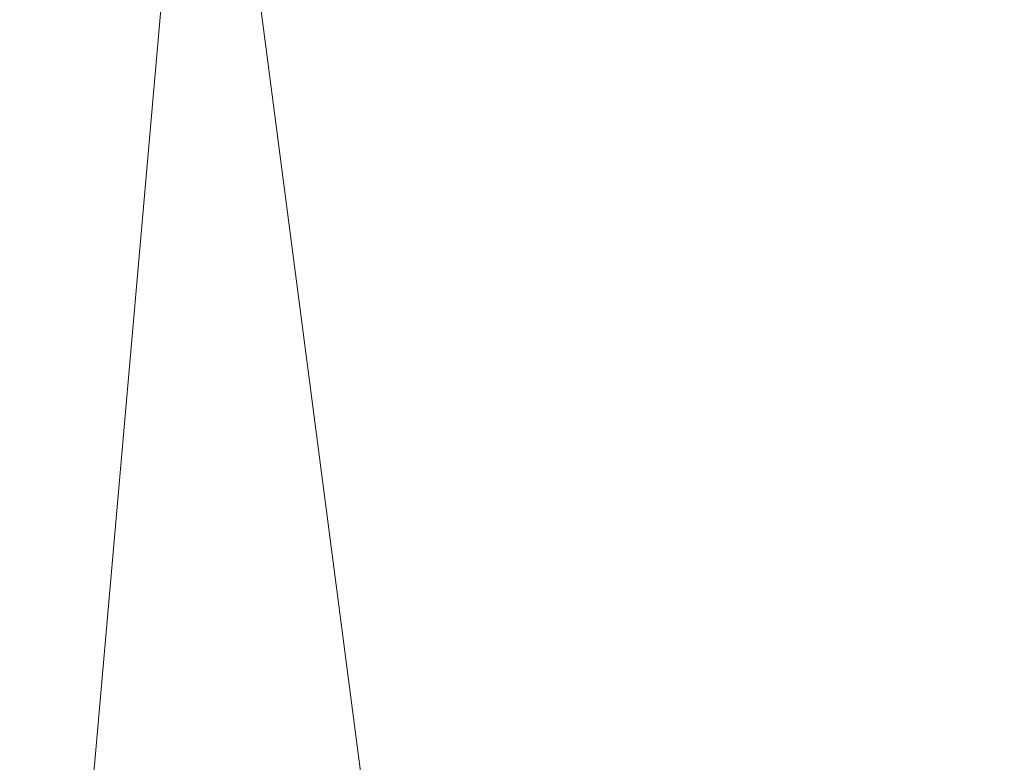
# Model space of a CAD drawing. Units: inches. Extents: x 0 to 204, y 0 to 264.
# Drawn here: x 103 to 104, y 165 to 166 of the extents above; entities that cross this region are included whole.
import ezdxf

# ---------------------------------------------------------------- set-up
doc = ezdxf.new("R2010")
doc.units = ezdxf.units.IN
doc.header["$MEASUREMENT"] = 0
doc.layers.get('0').update_dxf_attribs({"color": 10})

# ---------------------------------------------------------------- blocks, each defined once
blk = doc.blocks.new('ASTA-YWSWIV4P-3D')
at = {"lineweight": 18}
mesh = blk.add_polyface(dxfattribs=at)
corners = [(7.9518, 8.6589), (0.292, 0.9991, 14.5), (0.399, 1.0884, 14.5), (0.5185, 1.1555, 14.5), (0.6443, 1.1971, 14.5), (0.7701, 1.211, 14.5), (0.8897, 1.1965, 14.5), (0.9971, 1.1544, 14.5), (1.0868, 1.0868, 14.5), (1.1544, 0.9971, 14.5), (1.1965, 0.8897, 14.5), (1.211, 0.7701, 14.5), (1.1971, 0.6443, 14.5), (1.1555, 0.5185, 14.5), (1.0884, 0.399, 14.5), (0.9991, 0.292, 14.5), (8.6589, 7.9518), (8.7482, 8.0588), (8.8154, 8.1783), (8.8569, 8.3041), (8.8708, 8.4299), (8.8564, 8.5496), (8.8143, 8.6569), (8.7467, 8.7467), (8.6569, 8.8143), (8.5496, 8.8564), (8.4299, 8.8708), (8.3041, 8.8569), (8.1783, 8.8154), (8.0588, 8.7482)]
mesh.append_faces([[corners[k] for k in face] for face in [(0, 2, 29), (26, 6, 25), (27, 5, 26), (14, 17, 13)]], dxfattribs={"vtx0": -1, "vtx1": -1})
mesh.append_faces([[corners[k] for k in face] for face in [(24, 7, 8), (10, 20, 21), (22, 8, 9), (8, 22, 23), (12, 18, 19), (11, 19, 20), (13, 17, 18), (14, 16, 17)]], dxfattribs={"vtx0": -1, "vtx2": -1})
mesh.append_faces([[corners[k] for k in face] for face in [(1, 2, 0)]], dxfattribs={"vtx1": -1})
mesh.append_faces([[corners[k] for k in face] for face in [(2, 3, 29), (4, 5, 27), (6, 7, 25), (5, 6, 26), (3, 4, 28), (28, 29, 3), (27, 28, 4), (24, 25, 7), (23, 24, 8), (10, 11, 20), (9, 10, 21), (12, 13, 18), (11, 12, 19), (21, 22, 9)]], dxfattribs={"vtx1": -1, "vtx2": -1})
mesh.append_faces([[corners[k] for k in face] for face in [(14, 15, 16)]], dxfattribs={"vtx2": -1})
mesh = blk.add_polyface(dxfattribs=at)
corners = [(0.292, 0.9991, 14.5), (7.9518, 8.6589), (8.6589, 7.9518), (0.9991, 0.292, 14.5)]
mesh.append_faces([[corners[k] for k in face] for face in [(1, 2, 3, 0)]])
mesh = blk.add_polyface(dxfattribs=at)
corners = [(0.7317, 1.4388, 10.0883), (0.512, 1.2191, 10.368), (0.256, 0.9631, 10.5771), (-0.0252, 0.6819, 10.7063), (-0.3192, 0.3879, 10.75), (-0.3536, 0.3536, 10.75), (-0.3536, 0.3536, 14.5), (0.2804, 0.9875, 14.5), (7.9402, 8.6473), (7.1548, 7.8619)]
mesh.append_faces([[corners[k] for k in face] for face in [(8, 0, 7), (1, 7, 0), (3, 7, 2)]], dxfattribs={"vtx0": -1, "vtx1": -1})
mesh.append_faces([[corners[k] for k in face] for face in [(1, 2, 7), (3, 4, 7)]], dxfattribs={"vtx1": -1, "vtx2": -1})
mesh.append_faces([[corners[k] for k in face] for face in [(8, 9, 0)]], dxfattribs={"vtx2": -1})
mesh.append_faces([[corners[k] for k in face] for face in [(4, 5, 6, 7)]], dxfattribs={"vtx3": -1})
mesh = blk.add_polyface(dxfattribs=at)
corners = [(7.9402, 8.6473), (0.2804, 0.9875, 14.5), (0.9875, 0.2804, 14.5), (8.6473, 7.9402)]
mesh.append_faces([[corners[k] for k in face] for face in [(0, 1, 2, 3)]])
mesh = blk.add_polyface(dxfattribs=at)
corners = [(1.4388, 0.7317, 10.0883), (7.8619, 7.1548), (8.6473, 7.9402), (0.9875, 0.2804, 14.5), (0.3536, -0.3536, 14.5), (0.3536, -0.3536, 10.75), (0.3879, -0.3192, 10.75), (0.6819, -0.0252, 10.7063), (0.9631, 0.256, 10.5771), (1.2191, 0.512, 10.368)]
mesh.append_faces([[corners[k] for k in face] for face in [(3, 6, 7), (3, 7, 8), (0, 2, 3)]], dxfattribs={"vtx0": -1, "vtx2": -1})
mesh.append_faces([[corners[k] for k in face] for face in [(8, 9, 3), (9, 0, 3)]], dxfattribs={"vtx1": -1, "vtx2": -1})
mesh.append_faces([[corners[k] for k in face] for face in [(4, 5, 6, 3), (0, 1, 2)]], dxfattribs={"vtx2": -1})
mesh = blk.add_polyface(dxfattribs=at)
corners = [(0.7317, 1.4388, 10.0883), (7.1548, 7.8619), (7.8619, 7.1548), (1.4388, 0.7317, 10.0883)]
mesh.append_faces([[corners[k] for k in face] for face in [(0, 1, 2, 3)]])
mesh = blk.add_polyface(dxfattribs=at)
corners = [(-8.3983, -9.628, 16.3547), (-8.3983, 5.1108, 16.3547), (-2.8024, 5.1108, 16.0394), (2.8024, 5.1108, 16.0394), (8.3983, 5.1108, 16.3547), (8.3983, -9.628, 16.3547), (2.8024, -9.628, 16.0394), (-2.8024, -9.628, 16.0394)]
mesh.append_faces([[corners[k] for k in face] for face in [(5, 6, 3, 4)]], dxfattribs={"vtx1": -1})
mesh.append_faces([[corners[k] for k in face] for face in [(2, 3, 6, 7)]], dxfattribs={"vtx1": -1, "vtx3": -1})
mesh.append_faces([[corners[k] for k in face] for face in [(7, 0, 1, 2)]], dxfattribs={"vtx3": -1})
mesh = blk.add_polyface(dxfattribs=at)
corners = [(-8.3544, -8, 18), (-2.7889, -8, 17.6315), (2.7889, -8, 17.6315), (8.3544, -8, 18), (8.3544, 4.7378, 18), (8.3545, 4.7434, 18), (8.3548, 4.749, 18), (2.789, 4.749, 17.6315), (-2.789, 4.749, 17.6315), (-8.3548, 4.749, 18), (-8.3545, 4.7434, 18), (-8.3544, 4.7378, 18), (5.0287, 4.749, 17.7798), (-5.0287, 4.749, 17.7798), (6.6918, 4.749, 17.8899), (-6.6918, 4.749, 17.8899), (7.5233, 4.749, 17.945), (-7.5233, 4.749, 17.945), (7.939, 4.749, 17.9725), (-7.939, 4.749, 17.9725), (8.1469, 4.749, 17.9863), (-8.1469, 4.749, 17.9863), (8.2508, 4.749, 17.9932), (-8.2508, 4.749, 17.9932), (8.3028, 4.749, 17.9966), (-8.3028, 4.749, 17.9966), (8.3288, 4.749, 17.9983), (-8.3288, 4.749, 17.9983), (8.3418, 4.749, 17.9992), (-8.3418, 4.749, 17.9992), (-5.5716, -8, 17.8157), (0, -8, 17.6315), (0, 4.749, 17.6315), (5.5716, -8, 17.8157)]
mesh.append_faces([[corners[k] for k in face] for face in [(11, 29, 10), (12, 33, 14), (30, 15, 0), (15, 30, 13), (3, 14, 33), (5, 28, 4), (21, 0, 19), (7, 2, 12)]], dxfattribs={"vtx0": -1, "vtx1": -1})
mesh.append_faces([[corners[k] for k in face] for face in [(1, 8, 13), (21, 11, 0), (0, 17, 19), (2, 7, 32, 31), (0, 15, 17), (12, 2, 33), (11, 21, 23), (4, 24, 22), (11, 23, 25), (4, 22, 20), (4, 26, 24), (11, 25, 27), (4, 28, 26), (11, 27, 29)]], dxfattribs={"vtx0": -1, "vtx2": -1})
mesh.append_faces([[corners[k] for k in face] for face in [(3, 4, 20), (30, 1, 13), (18, 16, 3), (20, 18, 3), (16, 14, 3)]], dxfattribs={"vtx1": -1, "vtx2": -1})
mesh.append_faces([[corners[k] for k in face] for face in [(32, 8, 1, 31)]], dxfattribs={"vtx1": -1, "vtx3": -1})
mesh.append_faces([[corners[k] for k in face] for face in [(5, 6, 28), (29, 9, 10)]], dxfattribs={"vtx2": -1})
mesh = blk.add_polyface(dxfattribs=at)
corners = [(-8.3544, 4.7378, 18), (-9, 4.7378, 18), (-9, -8.6745, 18), (-8.9894, -8.7376, 18), (-8.9773, -8.8004, 18), (-8.6982, -8.5889, 18), (-8.4643, -8.3303, 18), (-8.3544, -8, 18), (9, 4.7378, 18), (8.3544, 4.7378, 18), (8.3544, -8, 18), (8.4643, -8.3303, 18), (8.6982, -8.5889, 18), (8.9773, -8.8004, 18), (8.9894, -8.7376, 18), (9, -8.6745, 18)]
mesh.append_faces([[corners[k] for k in face] for face in [(5, 2, 3, 4), (10, 8, 9)]], dxfattribs={"vtx0": -1})
mesh.append_faces([[corners[k] for k in face] for face in [(12, 15, 11)]], dxfattribs={"vtx0": -1, "vtx1": -1})
mesh.append_faces([[corners[k] for k in face] for face in [(14, 15, 12, 13)]], dxfattribs={"vtx1": -1})
mesh.append_faces([[corners[k] for k in face] for face in [(6, 7, 2, 5)]], dxfattribs={"vtx1": -1, "vtx2": -1})
mesh.append_faces([[corners[k] for k in face] for face in [(15, 8, 10, 11)]], dxfattribs={"vtx1": -1, "vtx3": -1})
mesh.append_faces([[corners[k] for k in face] for face in [(7, 0, 1, 2)]], dxfattribs={"vtx3": -1})

msp = doc.modelspace()

# ---------------------------------------------------------------- linework, layer by layer
at = {"lineweight": 18, "invisible_edges": 15}
for points in [[(103.1446, 166.10705, 24.09487), (102.29274, 165.29284, 24.67095), (106.32699, 164.84986, 24.46071)], [(103.39706, 165.51286, 27.16024), (103.52136, 165.88438, 28.31078), (103.47184, 165.74542, 27.34638)], [(104.21655, 165.52599, 14.56672), (104.18548, 165.7284, 15.00327), (104.55745, 165.84307, 14.80319)], [(103.64199, 165.51521, 25.19139), (103.44979, 165.79042, 25.93389), (103.62374, 165.83351, 26.60409)], [(103.64199, 165.51521, 25.19139), (103.62374, 165.83351, 26.60409), (103.77082, 165.81295, 26.71007)], [(103.38246, 165.53466, 25.72854), (103.49069, 165.8158, 27.02878), (103.44979, 165.79042, 25.93389)], [(103.49069, 165.8158, 27.02878), (103.38246, 165.53466, 25.72854), (103.39829, 165.55431, 26.27383)], [(103.49069, 165.8158, 27.02878), (103.39829, 165.55431, 26.27383), (103.47184, 165.74542, 27.34638)], [(103.5317, 165.63072, 27.4269), (103.44588, 165.40506, 27.06839), (103.62638, 165.81832, 28.38748)], [(103.77082, 165.81295, 26.71007), (103.79753, 165.46829, 25.1986), (103.64199, 165.51521, 25.19139)], [(103.77082, 165.81295, 26.71007), (103.9205, 165.71012, 26.47233), (103.79753, 165.46829, 25.1986)], [(103.39706, 165.51286, 27.16024), (103.47184, 165.74542, 27.34638), (103.36079, 165.43672, 26.24415)], [(103.47184, 165.74542, 27.34638), (103.39829, 165.55431, 26.27383), (103.36079, 165.43672, 26.24415)], [(103.39706, 165.51286, 27.16024), (103.35675, 165.38234, 27.22128), (103.47245, 165.72716, 28.35786)], [(103.95102, 165.72834, 26.94564), (103.866, 165.43636, 25.62105), (103.7348, 165.6602, 26.40186)], [(104.18548, 165.7284, 15.00327), (103.85385, 165.40786, 14.93027), (103.85742, 165.65371, 15.28108)], [(103.95102, 165.72834, 26.94564), (104.02497, 165.48952, 26.06912), (103.866, 165.43636, 25.62105)], [(104.02497, 165.48952, 26.06912), (103.95102, 165.72834, 26.94564), (104.16311, 165.66595, 26.96175)], [(103.92741, 165.3558, 24.84202), (103.79753, 165.46829, 25.1986), (103.9205, 165.71012, 26.47233)], [(103.9205, 165.71012, 26.47233), (104.13089, 165.68198, 26.63086), (103.92741, 165.3558, 24.84202)], [(103.52969, 165.66923, 27.01664), (103.49981, 165.69369, 25.96121), (103.36654, 165.35444, 25.29765)], [(103.49981, 165.69369, 25.96121), (103.7348, 165.6602, 26.40186), (103.56788, 165.35037, 24.78436)], [(104.12749, 165.51964, 34.06393), (103.72331, 165.61954, 34.04827), (103.4937, 165.67803, 33.93365)], [(104.14141, 165.54388, 34.02426), (103.4937, 165.67803, 33.93365), (103.69889, 165.67717, 33.93164)], [(104.19147, 165.30559, 25.00184), (103.92741, 165.3558, 24.84202), (104.13089, 165.68198, 26.63086)], [(104.19147, 165.30559, 25.00184), (104.13089, 165.68198, 26.63086), (104.31235, 165.64014, 26.69242)], [(103.32744, 165.18616, 25.72457), (103.52969, 165.66923, 27.01664), (103.34873, 165.27381, 25.52754)], [(103.32744, 165.18616, 25.72457), (103.5317, 165.63072, 27.4269), (103.52969, 165.66923, 27.01664)], [(103.52969, 165.66923, 27.01664), (103.36654, 165.35444, 25.29765), (103.34873, 165.27381, 25.52754)], [(103.69487, 165.66472, 34.0902), (103.72331, 165.61954, 34.04827), (104.11541, 165.54166, 34.15425)], [(103.75943, 165.67218, 15.73796), (103.70108, 165.56122, 15.90081), (103.82631, 165.58843, 15.90891)], [(104.08383, 165.2883, 25.25899), (104.02497, 165.48952, 26.06912), (104.16311, 165.66595, 26.96175)], [(104.16311, 165.66595, 26.96175), (104.29507, 165.44423, 25.96121), (104.08383, 165.2883, 25.25899)], [(103.36874, 165.54176, 15.17145), (103.32176, 165.51047, 15.09657), (102.6806, 165.65971, 15.1389)], [(103.32176, 165.51047, 15.09657), (102.71939, 165.59165, 15.06123), (102.6806, 165.65971, 15.1389)], [(102.72875, 165.64363, 15.25), (103.36874, 165.54176, 15.17145), (102.6806, 165.65971, 15.1389)], [(103.39841, 165.59822, 15.39534), (103.90619, 165.51263, 15.62828), (103.85742, 165.65371, 15.28108)], [(103.7348, 165.6602, 26.40186), (103.866, 165.43636, 25.62105), (103.56788, 165.35037, 24.78436)], [(103.85742, 165.65371, 15.28108), (103.90619, 165.51263, 15.62828), (104.30704, 165.59929, 15.38098)], [(103.57284, 165.64766, 28.44374), (103.44588, 165.40506, 27.06839), (103.39225, 165.24165, 27.04938)], [(103.34577, 165.36843, 27.58901), (103.4449, 165.63859, 28.38439), (103.35675, 165.38234, 27.22128)], [(104.12196, 165.63482, 15.03801), (104.45302, 165.61059, 14.98305), (104.7308, 165.4706, 15.05637)], [(104.7308, 165.4706, 15.05637), (104.6005, 165.42654, 15.18515), (104.12196, 165.63482, 15.03801)], [(104.31235, 165.64014, 26.69242), (104.45247, 165.49462, 26.00556), (104.19147, 165.30559, 25.00184)], [(103.32744, 165.18616, 25.72457), (103.44588, 165.40506, 27.06839), (103.5317, 165.63072, 27.4269)], [(104.16736, 165.63211, 34.00628), (104.28105, 165.60994, 34.01739), (104.22779, 165.56546, 34.01097)], [(104.01854, 165.51773, 15.88766), (104.0183, 165.62118, 15.76437), (103.94936, 165.57717, 15.94312)], [(103.69994, 165.60418, 15.70249), (103.66258, 165.49362, 15.83345), (103.70108, 165.56122, 15.90081)], [(104.24677, 165.54258, 34.18997), (104.21864, 165.60554, 34.19438), (104.12556, 165.60551, 34.1853)], [(104.27688, 165.21648, 15.51927), (104.30704, 165.59929, 15.38098), (103.90619, 165.51263, 15.62828)], [(103.32176, 165.51047, 15.09657), (102.82002, 165.48118, 15.01103), (102.71939, 165.59165, 15.06123)], [(103.90296, 165.49474, 16.07741), (103.94936, 165.57717, 15.94312), (103.80414, 165.47621, 16.05379)], [(103.98672, 165.45128, 16.02209), (103.94936, 165.57717, 15.94312), (103.90296, 165.49474, 16.07741)], [(104.01854, 165.51773, 15.88766), (103.94936, 165.57717, 15.94312), (103.98672, 165.45128, 16.02209)], [(103.3589, 165.56629, 24.7985), (103.28342, 165.33354, 24.25442), (103.38246, 165.53466, 25.72854)], [(103.46326, 165.3529, 24.06633), (103.3589, 165.56629, 24.7985), (103.64199, 165.51521, 25.19139)], [(104.14141, 165.54393, 34.02431), (104.22779, 165.56546, 34.01097), (104.26885, 165.48433, 34.0585)], [(103.3173, 165.34887, 25.4085), (103.39829, 165.55431, 26.27383), (103.38246, 165.53466, 25.72854)], [(103.39829, 165.55431, 26.27383), (103.3173, 165.34887, 25.4085), (103.36079, 165.43672, 26.24415)], [(103.64915, 165.42493, 15.97064), (103.70108, 165.56122, 15.90081), (103.66258, 165.49362, 15.83345)], [(103.70108, 165.56122, 15.90081), (103.64915, 165.42493, 15.97064), (103.69942, 165.44594, 16.08282)], [(103.70108, 165.56122, 15.90081), (103.69942, 165.44594, 16.08282), (103.80414, 165.47621, 16.05379)], [(104.11703, 165.56024, 34.17009), (104.24852, 165.49679, 34.15421), (104.24677, 165.54258, 34.18997)], [(103.36874, 165.54176, 15.17145), (103.8916, 165.41546, 15.13382), (103.32176, 165.51047, 15.09657)], [(103.58122, 165.51106, 15.25), (103.8916, 165.41546, 15.13382), (103.36874, 165.54176, 15.17145)], [(103.3173, 165.34887, 25.4085), (103.38246, 165.53466, 25.72854), (103.26555, 165.25495, 24.50421)], [(103.38246, 165.53466, 25.72854), (103.28342, 165.33354, 24.25442), (103.26555, 165.25495, 24.50421)], [(104.26088, 165.07681, 14.80117), (104.21655, 165.52599, 14.56672), (104.40145, 165.30663, 14.37543)], [(104.17255, 164.59471, 26.22458), (102.78727, 165.51714, 28.42076), (102.38983, 164.91162, 25.79417)], [(103.36079, 165.43672, 26.24415), (103.25515, 165.13588, 25.65087), (103.39706, 165.51286, 27.16024)], [(103.28729, 165.19918, 26.32281), (103.39706, 165.51286, 27.16024), (103.25515, 165.13588, 25.65087)], [(103.39706, 165.51286, 27.16024), (103.28729, 165.19918, 26.32281), (103.35675, 165.38234, 27.22128)], [(103.64199, 165.51521, 25.19139), (103.61954, 165.2707, 23.87931), (103.46326, 165.3529, 24.06633)], [(103.90619, 165.51263, 15.62828), (103.46353, 165.4841, 15.74657), (103.828, 165.15997, 15.69321)], [(103.79753, 165.46829, 25.1986), (103.61954, 165.2707, 23.87931), (103.64199, 165.51521, 25.19139)], [(104.02772, 165.41651, 15.87986), (104.01854, 165.51773, 15.88766), (103.98672, 165.45128, 16.02209)], [(104.01854, 165.51773, 15.88766), (104.02772, 165.41651, 15.87986), (104.05282, 165.48865, 15.7215)], [(104.11797, 165.51882, 34.1115), (104.27689, 165.47183, 34.10715), (104.24852, 165.49679, 34.15421)], [(104.26885, 165.48433, 34.0585), (104.27689, 165.47183, 34.10715), (104.122, 165.51621, 34.08752)], [(103.93274, 165.34782, 15.06142), (103.32176, 165.51047, 15.09657), (103.8916, 165.41546, 15.13382)], [(103.81051, 165.2338, 15.01103), (103.32176, 165.51047, 15.09657), (103.93274, 165.34782, 15.06142)], [(103.66828, 165.39567, 15.81402), (103.64915, 165.42493, 15.97064), (103.66258, 165.49362, 15.83345)], [(103.66258, 165.49362, 15.83345), (103.69774, 165.46969, 15.65248), (103.66828, 165.39567, 15.81402)], [(103.91988, 165.32316, 16.2048), (103.90296, 165.49474, 16.07741), (103.77696, 165.33863, 16.23141)], [(103.98672, 165.45128, 16.02209), (103.90296, 165.49474, 16.07741), (103.91988, 165.32316, 16.2048)], [(104.02497, 165.48952, 26.06912), (103.93586, 165.29502, 25.0732), (103.866, 165.43636, 25.62105)], [(104.02497, 165.48952, 26.06912), (104.08383, 165.2883, 25.25899), (103.93586, 165.29502, 25.0732)], [(103.07226, 165.46488, 14.97255), (103.49172, 165.38329, 14.9558), (103.04564, 165.45646, 14.91449)], [(103.49172, 165.38329, 14.9558), (103.07226, 165.46488, 14.97255), (103.31527, 165.35749, 15.01103)], [(103.36654, 165.35444, 25.29765), (103.38299, 165.46072, 24.80433), (103.2511, 165.14822, 23.93757)], [(103.56788, 165.35037, 24.78436), (103.42221, 165.23607, 23.96316), (103.38299, 165.46072, 24.80433)], [(103.61954, 165.2707, 23.87931), (103.79753, 165.46829, 25.1986), (103.73141, 165.11807, 23.18681)], [(103.73141, 165.11807, 23.18681), (103.79753, 165.46829, 25.1986), (103.92741, 165.3558, 24.84202)], [(103.45205, 165.36426, 14.90461), (103.0331, 165.35789, 14.91161), (103.04564, 165.45646, 14.91449)], [(103.45205, 165.36426, 14.90461), (103.04564, 165.45646, 14.91449), (103.49172, 165.38329, 14.9558)], [(103.91988, 165.32316, 16.2048), (104.01006, 165.34363, 16.01173), (103.98672, 165.45128, 16.02209)], [(104.01006, 165.34363, 16.01173), (104.02772, 165.41651, 15.87986), (103.98672, 165.45128, 16.02209)], [(103.64915, 165.42493, 15.97064), (103.64779, 165.31342, 16.12911), (103.69942, 165.44594, 16.08282)], [(103.77696, 165.33863, 16.23141), (103.69942, 165.44594, 16.08282), (103.64779, 165.31342, 16.12911)], [(103.25515, 165.13588, 25.65087), (103.36079, 165.43672, 26.24415), (103.26521, 165.19312, 25.27615)], [(103.36079, 165.43672, 26.24415), (103.3173, 165.34887, 25.4085), (103.26521, 165.19312, 25.27615)], [(103.56788, 165.35037, 24.78436), (103.866, 165.43636, 25.62105), (103.76186, 165.18682, 24.26677)], [(103.93586, 165.29502, 25.0732), (103.76186, 165.18682, 24.26677), (103.866, 165.43636, 25.62105)], [(103.64915, 165.42493, 15.97064), (103.66828, 165.39567, 15.81402), (103.63282, 165.25934, 16.01111)], [(103.64915, 165.42493, 15.97064), (103.63282, 165.25934, 16.01111), (103.64779, 165.31342, 16.12911)], [(103.73299, 165.33385, 15.75736), (103.66828, 165.39567, 15.81402), (103.72123, 165.42823, 15.6413)], [(104.49365, 165.26003, 15.10539), (103.93274, 165.34782, 15.06142), (103.8916, 165.41546, 15.13382)], [(104.49365, 165.26003, 15.10539), (103.8916, 165.41546, 15.13382), (104.28323, 165.32647, 15.25)], [(104.02772, 165.41651, 15.87986), (103.99258, 165.28635, 15.92303), (104.01479, 165.40723, 15.68483)], [(104.01006, 165.34363, 16.01173), (103.99258, 165.28635, 15.92303), (104.02772, 165.41651, 15.87986)], [(103.32744, 165.18616, 25.72457), (103.28287, 165.02419, 25.94317), (103.44588, 165.40506, 27.06839)], [(103.39225, 165.24165, 27.04938), (103.44588, 165.40506, 27.06839), (103.28287, 165.02419, 25.94317)], [(104.26088, 165.07681, 14.80117), (103.85742, 165.00276, 15.06957), (103.85385, 165.40786, 14.93027)], [(103.63282, 165.25934, 16.01111), (103.66828, 165.39567, 15.81402), (103.69612, 165.26453, 15.87453)], [(103.66828, 165.39567, 15.81402), (103.73299, 165.33385, 15.75736), (103.69612, 165.26453, 15.87453)], [(103.28729, 165.19918, 26.32281), (103.21758, 165.04318, 26.11686), (103.35675, 165.38234, 27.22128)], [(103.45205, 165.36426, 14.90461), (103.49172, 165.38329, 14.9558), (103.86335, 165.28636, 14.91245)], [(103.9864, 165.27613, 14.96674), (103.86335, 165.28636, 14.91245), (103.49172, 165.38329, 14.9558)], [(103.9864, 165.27613, 14.96674), (103.49172, 165.38329, 14.9558), (103.81051, 165.2338, 15.01103)], [(103.45205, 165.36426, 14.90461), (103.86335, 165.28636, 14.91245), (103.86171, 165.18714, 14.91161)], [(103.87712, 165.36476, 28.5), (103.58563, 165.10722, 27.39451), (103.71108, 164.99334, 27.14502)], [(103.46808, 165.09835, 22.53456), (103.1771, 165.22788, 22.51682), (103.46326, 165.3529, 24.06633)], [(103.36654, 165.35444, 25.29765), (103.2511, 165.14822, 23.93757), (103.23658, 165.07044, 24.22892)], [(103.36654, 165.35444, 25.29765), (103.23658, 165.07044, 24.22892), (103.34873, 165.27381, 25.52754)], [(103.58866, 165.06058, 23.26647), (103.42221, 165.23607, 23.96316), (103.56788, 165.35037, 24.78436)], [(103.46808, 165.09835, 22.53456), (103.46326, 165.3529, 24.06633), (103.61954, 165.2707, 23.87931)], [(103.76186, 165.18682, 24.26677), (103.58866, 165.06058, 23.26647), (103.56788, 165.35037, 24.78436)], [(103.99301, 165.00472, 22.98786), (103.73141, 165.11807, 23.18681), (103.92741, 165.3558, 24.84202)], [(103.84276, 165.35221, 15.63448), (103.86884, 165.23629, 15.78683), (103.73299, 165.33385, 15.75736)], [(103.99258, 165.28635, 15.92303), (103.86884, 165.23629, 15.78683), (103.9379, 165.35729, 15.65297)], [(103.92741, 165.3558, 24.84202), (104.19147, 165.30559, 25.00184), (103.99301, 165.00472, 22.98786)], [(103.268, 165.34216, 23.6631), (103.18191, 165.10252, 23.36217), (103.28342, 165.33354, 24.25442)], [(103.3173, 165.34887, 25.4085), (103.26555, 165.25495, 24.50421), (103.22971, 165.13854, 24.54062)], [(103.3173, 165.34887, 25.4085), (103.22971, 165.13854, 24.54062), (103.26521, 165.19312, 25.27615)], [(104.60684, 165.17212, 15.04628), (103.81051, 165.2338, 15.01103), (103.93274, 165.34782, 15.06142)], [(103.91988, 165.32316, 16.2048), (103.99139, 165.19393, 16.15184), (104.01006, 165.34363, 16.01173)], [(103.93274, 165.34782, 15.06142), (104.49365, 165.26003, 15.10539), (104.60684, 165.17212, 15.04628)], [(103.95496, 165.13991, 15.99973), (104.01006, 165.34363, 16.01173), (103.99139, 165.19393, 16.15184)], [(103.95496, 165.13991, 15.99973), (103.99258, 165.28635, 15.92303), (104.01006, 165.34363, 16.01173)], [(103.26555, 165.25495, 24.50421), (103.28342, 165.33354, 24.25442), (103.18191, 165.10252, 23.36217)], [(103.77696, 165.33863, 16.23141), (103.64779, 165.31342, 16.12911), (103.6666, 165.17965, 16.25844)], [(103.69612, 165.26453, 15.87453), (103.73299, 165.33385, 15.75736), (103.86884, 165.23629, 15.78683)], [(103.77696, 165.33863, 16.23141), (103.86912, 165.20018, 16.30396), (103.91988, 165.32316, 16.2048)], [(103.99139, 165.19393, 16.15184), (103.91988, 165.32316, 16.2048), (103.86912, 165.20018, 16.30396)], [(103.64779, 165.31342, 16.12911), (103.61826, 165.13993, 16.14528), (103.6666, 165.17965, 16.25844)], [(103.64779, 165.31342, 16.12911), (103.63282, 165.25934, 16.01111), (103.61826, 165.13993, 16.14528)], [(103.9322, 164.9039, 27.07692), (104.05602, 165.30863, 28.5), (103.71108, 164.99334, 27.14502)], [(103.99301, 165.00472, 22.98786), (104.19147, 165.30559, 25.00184), (104.15854, 165.07665, 23.7295)], [(104.15854, 165.07665, 23.7295), (104.19147, 165.30559, 25.00184), (104.41532, 165.25145, 24.86742)], [(103.76186, 165.18682, 24.26677), (103.93586, 165.29502, 25.0732), (103.92577, 165.11668, 24.1688)], [(103.92577, 165.11668, 24.1688), (103.93586, 165.29502, 25.0732), (104.08383, 165.2883, 25.25899)], [(104.43601, 165.11882, 14.89396), (103.86171, 165.18714, 14.91161), (103.86335, 165.28636, 14.91245)], [(104.30597, 165.19733, 14.9274), (104.43601, 165.11882, 14.89396), (103.86335, 165.28636, 14.91245)], [(104.30597, 165.19733, 14.9274), (103.86335, 165.28636, 14.91245), (103.9864, 165.27613, 14.96674)], [(103.95496, 165.13991, 15.99973), (103.86884, 165.23629, 15.78683), (103.99258, 165.28635, 15.92303)], [(104.08383, 165.2883, 25.25899), (104.03319, 165.03428, 23.90823), (103.92577, 165.11668, 24.1688)], [(104.08383, 165.2883, 25.25899), (104.21807, 165.19876, 24.80433), (104.03319, 165.03428, 23.90823)], [(103.34873, 165.27381, 25.52754), (103.23658, 165.07044, 24.22892), (103.24971, 165.05018, 24.77623)], [(103.24971, 165.05018, 24.77623), (103.32744, 165.18616, 25.72457), (103.34873, 165.27381, 25.52754)], [(103.61954, 165.2707, 23.87931), (103.73141, 165.11807, 23.18681), (103.46808, 165.09835, 22.53456)], [(103.9864, 165.27613, 14.96674), (104.30576, 165.11011, 15.01103), (104.30597, 165.19733, 14.9274)], [(103.64511, 165.11829, 16.04112), (103.61826, 165.13993, 16.14528), (103.63282, 165.25934, 16.01111)], [(103.69612, 165.26453, 15.87453), (103.64511, 165.11829, 16.04112), (103.63282, 165.25934, 16.01111)], [(103.64511, 165.11829, 16.04112), (103.69612, 165.26453, 15.87453), (103.7259, 165.06309, 15.98578)], [(103.69612, 165.26453, 15.87453), (103.84662, 165.12383, 15.93202), (103.7259, 165.06309, 15.98578)], [(103.22971, 165.13854, 24.54062), (103.26555, 165.25495, 24.50421), (103.18191, 165.10252, 23.36217)], [(103.25838, 164.92404, 26.16619), (103.39225, 165.24165, 27.04938), (103.28287, 165.02419, 25.94317)], [(103.26617, 165.22775, 23.64745), (103.17174, 165.00933, 22.97921), (103.2511, 165.14822, 23.93757)], [(103.21442, 164.9516, 20.8071), (103.1771, 165.22788, 22.51682), (103.46808, 165.09835, 22.53456)], [(103.42221, 165.23607, 23.96316), (103.35837, 165.07656, 22.92504), (103.26617, 165.22775, 23.64745)], [(103.58866, 165.06058, 23.26647), (103.35837, 165.07656, 22.92504), (103.42221, 165.23607, 23.96316)], [(104.06749, 165.10783, 15.0653), (104.20534, 165.04341, 15.14211), (104.24005, 165.22598, 14.59446)], [(103.90619, 164.91282, 15.43339), (104.25358, 164.9751, 15.22407), (104.27688, 165.21648, 15.51927)], [(103.25515, 165.13588, 25.65087), (103.20205, 164.97569, 25.52703), (103.28729, 165.19918, 26.32281)], [(103.21758, 165.04318, 26.11686), (103.28729, 165.19918, 26.32281), (103.20205, 164.97569, 25.52703)], [(103.38884, 165.20052, 27.3331), (103.4776, 164.82021, 26.28054), (103.58563, 165.10722, 27.39451)], [(103.77506, 165.12309, 16.30037), (103.92778, 165.0457, 16.32561), (103.86912, 165.20018, 16.30396)], [(103.99139, 165.19393, 16.15184), (103.86912, 165.20018, 16.30396), (103.92778, 165.0457, 16.32561)], [(104.06749, 165.10783, 15.0653), (104.05046, 165.20356, 14.5816), (103.91676, 165.05054, 15.03062)], [(103.26521, 165.19312, 25.27615), (103.22971, 165.13854, 24.54062), (103.16987, 164.97373, 24.26674)], [(103.16987, 164.97373, 24.26674), (103.25515, 165.13588, 25.65087), (103.26521, 165.19312, 25.27615)], [(103.92778, 165.0457, 16.32561), (103.98716, 165.02507, 16.2198), (103.99139, 165.19393, 16.15184)], [(103.95496, 165.13991, 15.99973), (103.99139, 165.19393, 16.15184), (103.96818, 165.00325, 16.10013)], [(103.96818, 165.00325, 16.10013), (103.99139, 165.19393, 16.15184), (103.98716, 165.02507, 16.2198)], [(103.24971, 165.05018, 24.77623), (103.19034, 164.87902, 24.65862), (103.32744, 165.18616, 25.72457)], [(103.19034, 164.87902, 24.65862), (103.28287, 165.02419, 25.94317), (103.32744, 165.18616, 25.72457)], [(103.76186, 165.18682, 24.26677), (103.75299, 164.98346, 23.11334), (103.58866, 165.06058, 23.26647)], [(103.6666, 165.17965, 16.25844), (103.61826, 165.13993, 16.14528), (103.62979, 164.98946, 16.27311)], [(103.6666, 165.17965, 16.25844), (103.62979, 164.98946, 16.27311), (103.77506, 165.12309, 16.30037)], [(103.76186, 165.18682, 24.26677), (103.92577, 165.11668, 24.1688), (103.75299, 164.98346, 23.11334)], [(103.90619, 164.91282, 15.43339), (103.828, 165.15997, 15.69321), (103.46353, 164.86637, 15.54586)], [(104.20534, 165.04341, 15.14211), (104.31011, 164.86599, 15.00492), (104.35205, 165.16246, 14.58149)], [(103.2511, 165.14822, 23.93757), (103.1554, 164.92576, 23.26866), (103.23658, 165.07044, 24.22892)], [(103.1554, 164.92576, 23.26866), (103.2511, 165.14822, 23.93757), (103.17174, 165.00933, 22.97921)], [(103.62979, 164.98946, 16.27311), (103.61826, 165.13993, 16.14528), (103.65248, 164.97134, 16.08478)], [(103.64511, 165.11829, 16.04112), (103.65248, 164.97134, 16.08478), (103.61826, 165.13993, 16.14528)], [(103.84506, 164.94727, 15.98851), (103.95496, 165.13991, 15.99973), (103.96818, 165.00325, 16.10013)], [(103.11999, 164.80615, 24.377), (103.25515, 165.13588, 25.65087), (103.16987, 164.97373, 24.26674)], [(103.11999, 164.80615, 24.377), (103.20205, 164.97569, 25.52703), (103.25515, 165.13588, 25.65087)], [(103.73141, 165.11807, 23.18681), (103.69504, 164.87255, 21.40106), (103.40981, 164.94579, 21.27568)], [(103.73141, 165.11807, 23.18681), (103.40981, 164.94579, 21.27568), (103.46808, 165.09835, 22.53456)], [(103.7259, 165.06309, 15.98578), (103.65248, 164.97134, 16.08478), (103.64511, 165.11829, 16.04112)], [(103.73141, 165.11807, 23.18681), (103.99301, 165.00472, 22.98786), (103.69504, 164.87255, 21.40106)], [(103.75299, 164.98346, 23.11334), (103.92577, 165.11668, 24.1688), (103.8797, 164.9524, 23.16572)], [(104.03319, 165.03428, 23.90823), (103.8797, 164.9524, 23.16572), (103.92577, 165.11668, 24.1688)], [(103.35837, 165.07656, 22.92504), (103.21997, 164.92245, 21.56251), (103.18504, 165.10857, 22.47463)], [(103.71108, 164.99334, 27.14502), (103.58563, 165.10722, 27.39451), (103.4776, 164.82021, 26.28054)], [(104.06749, 165.10783, 15.0653), (103.90291, 165.01589, 15.40873), (104.20534, 165.04341, 15.14211)], [(103.90291, 165.01589, 15.40873), (104.06749, 165.10783, 15.0653), (103.91676, 165.05054, 15.03062)], [(103.40981, 164.94579, 21.27568), (103.21442, 164.9516, 20.8071), (103.46808, 165.09835, 22.53456)], [(103.21997, 164.92245, 21.56251), (103.35837, 165.07656, 22.92504), (103.35307, 164.90625, 21.75694)], [(103.58866, 165.06058, 23.26647), (103.35307, 164.90625, 21.75694), (103.35837, 165.07656, 22.92504)], [(103.85742, 165.00276, 15.06957), (104.26088, 165.07681, 14.80117), (104.25358, 164.9751, 15.22407)], [(104.15854, 165.07665, 23.7295), (104.18283, 164.88161, 22.57217), (103.99301, 165.00472, 22.98786)], [(104.18283, 164.88161, 22.57217), (104.15854, 165.07665, 23.7295), (104.37817, 165.00828, 23.72927)], [(103.24971, 165.05018, 24.77623), (103.23658, 165.07044, 24.22892), (103.14989, 164.85244, 23.76886)], [(103.1554, 164.92576, 23.26866), (103.14989, 164.85244, 23.76886), (103.23658, 165.07044, 24.22892)], [(103.35307, 164.90625, 21.75694), (103.58866, 165.06058, 23.26647), (103.58142, 164.88257, 22.10515)], [(103.75299, 164.98346, 23.11334), (103.58142, 164.88257, 22.10515), (103.58866, 165.06058, 23.26647)], [(103.7259, 165.06309, 15.98578), (103.7395, 164.92171, 16.03229), (103.65248, 164.97134, 16.08478)], [(103.7259, 165.06309, 15.98578), (103.84506, 164.94727, 15.98851), (103.7395, 164.92171, 16.03229)], [(103.77939, 164.87339, 14.97732), (103.91676, 165.05054, 15.03062), (103.93405, 165.05799, 14.53839)], [(104.21667, 164.64065, 25.7927), (104.24463, 164.6616, 24.99687), (104.31089, 165.06123, 26.81288)], [(104.21667, 164.64065, 25.7927), (104.31089, 165.06123, 26.81288), (104.27218, 164.92898, 26.77897)], [(103.19034, 164.87902, 24.65862), (103.24971, 165.05018, 24.77623), (103.14989, 164.85244, 23.76886)], [(103.69284, 164.80103, 15.24736), (103.60907, 164.89947, 15.48796), (103.91676, 165.05054, 15.03062)], [(103.91676, 165.05054, 15.03062), (103.60907, 164.89947, 15.48796), (103.90291, 165.01589, 15.40873)], [(103.92778, 165.0457, 16.32561), (103.77351, 164.94727, 16.35662), (103.91241, 164.7784, 16.38422)], [(103.99154, 164.78127, 16.26454), (103.98716, 165.02507, 16.2198), (103.92778, 165.0457, 16.32561)], [(104.20534, 165.04341, 15.14211), (103.90291, 165.01589, 15.40873), (103.97103, 164.86884, 15.64111)], [(104.20534, 165.04341, 15.14211), (103.97103, 164.86884, 15.64111), (104.24193, 164.79194, 15.2813)], [(103.8797, 164.9524, 23.16572), (104.03319, 165.03428, 23.90823), (103.98623, 164.8841, 22.95292)], [(103.98716, 165.02507, 16.2198), (103.98481, 164.77996, 16.16773), (103.96818, 165.00325, 16.10013)], [(104.14107, 164.9533, 23.64745), (103.98623, 164.8841, 22.95292), (104.03319, 165.03428, 23.90823)], [(103.28287, 165.02419, 25.94317), (103.18291, 164.81844, 24.9979), (103.25838, 164.92404, 26.16619)], [(103.28287, 165.02419, 25.94317), (103.19034, 164.87902, 24.65862), (103.18291, 164.81844, 24.9979)], [(103.90291, 165.01589, 15.40873), (103.57125, 164.9207, 15.74563), (103.97103, 164.86884, 15.64111)], [(103.57125, 164.9207, 15.74563), (103.90291, 165.01589, 15.40873), (103.60907, 164.89947, 15.48796)], [(103.90619, 164.91282, 15.43339), (103.39841, 164.98049, 15.19463), (103.85742, 165.00276, 15.06957)], [(103.69504, 164.87255, 21.40106), (103.99301, 165.00472, 22.98786), (103.97179, 164.71341, 20.78498)], [(103.88987, 164.774, 16.06028), (103.84506, 164.94727, 15.98851), (103.96818, 165.00325, 16.10013)], [(104.25358, 164.9751, 15.22407), (103.90619, 164.91282, 15.43339), (103.85742, 165.00276, 15.06957)], [(103.97179, 164.71341, 20.78498), (103.99301, 165.00472, 22.98786), (104.18283, 164.88161, 22.57217)], [(103.66019, 164.65318, 25.87321), (103.71108, 164.99334, 27.14502), (103.4776, 164.82021, 26.28054)], [(103.62979, 164.98946, 16.27311), (103.65248, 164.76452, 16.3337), (103.77351, 164.94727, 16.35662)], [(103.62979, 164.98946, 16.27311), (103.65248, 164.97134, 16.08478), (103.63946, 164.76198, 16.14667)], [(103.66019, 164.65318, 25.87321), (103.9322, 164.9039, 27.07692), (103.71108, 164.99334, 27.14502)], [(103.75299, 164.98346, 23.11334), (103.69206, 164.76183, 21.46466), (103.58142, 164.88257, 22.10515)], [(103.69206, 164.76183, 21.46466), (103.75299, 164.98346, 23.11334), (103.83455, 164.82497, 22.25714)], [(103.83455, 164.82497, 22.25714), (103.75299, 164.98346, 23.11334), (103.8797, 164.9524, 23.16572)], [(103.65248, 164.97134, 16.08478), (103.7395, 164.92171, 16.03229), (103.70307, 164.76452, 16.0734)], [(103.21442, 164.9516, 20.8071), (103.31446, 164.83654, 20.00007), (103.11225, 164.85768, 19.53912)], [(103.40981, 164.94579, 21.27568), (103.31446, 164.83654, 20.00007), (103.21442, 164.9516, 20.8071)], [(103.44902, 164.75597, 19.57572), (103.31446, 164.83654, 20.00007), (103.40981, 164.94579, 21.27568)], [(103.44902, 164.75597, 19.57572), (103.40981, 164.94579, 21.27568), (103.69504, 164.87255, 21.40106)], [(103.83455, 164.82497, 22.25714), (103.8797, 164.9524, 23.16572), (103.98623, 164.8841, 22.95292)], [(103.4776, 164.82021, 26.28054), (103.25838, 164.92404, 26.16619), (103.30512, 164.69115, 25.59205)], [(104.21667, 164.64065, 25.7927), (104.25708, 164.9325, 27.22268), (104.17255, 164.59471, 26.22458)], [(104.27218, 164.92898, 26.77897), (104.25708, 164.9325, 27.22268), (104.21667, 164.64065, 25.7927)], [(103.21997, 164.92245, 21.56251), (103.31614, 164.80234, 20.8167), (103.16505, 164.8299, 20.63626)], [(103.57125, 164.9207, 15.74563), (103.20988, 164.8242, 15.82941), (103.19251, 164.84803, 16.03517)], [(103.55789, 164.79339, 16.00956), (103.57125, 164.9207, 15.74563), (103.19251, 164.84803, 16.03517)], [(103.60907, 164.89947, 15.48796), (103.20988, 164.8242, 15.82941), (103.57125, 164.9207, 15.74563)], [(103.21997, 164.92245, 21.56251), (103.35307, 164.90625, 21.75694), (103.31614, 164.80234, 20.8167)], [(103.55789, 164.79339, 16.00956), (103.97103, 164.86884, 15.64111), (103.57125, 164.9207, 15.74563)], [(102.94292, 164.43699, 24.39007), (104.17255, 164.59471, 26.22458), (102.38983, 164.91162, 25.79417)], [(103.54072, 164.73705, 20.86247), (103.31614, 164.80234, 20.8167), (103.35307, 164.90625, 21.75694)], [(103.35307, 164.90625, 21.75694), (103.58142, 164.88257, 22.10515), (103.54072, 164.73705, 20.86247)], [(103.81837, 164.49477, 25.45392), (103.9322, 164.9039, 27.07692), (103.66019, 164.65318, 25.87321)], [(103.9322, 164.9039, 27.07692), (103.81837, 164.49477, 25.45392), (104.05363, 164.67458, 26.16619)], [(103.60907, 164.89947, 15.48796), (103.40229, 164.73238, 15.50357), (103.20988, 164.8242, 15.82941)], [(103.83455, 164.82497, 22.25714), (103.98623, 164.8841, 22.95292), (103.94517, 164.75321, 21.99658)], [(103.94517, 164.75321, 21.99658), (103.98623, 164.8841, 22.95292), (104.09976, 164.82163, 22.47463)], [(103.29813, 164.74281, 24.19767), (102.9025, 164.87453, 24.17015), (102.88672, 164.79398, 24.17576)], [(103.58142, 164.88257, 22.10515), (103.69206, 164.76183, 21.46466), (103.54072, 164.73705, 20.86247)], [(103.77939, 164.87339, 14.97732), (103.9077, 164.78696, 14.82019), (103.78614, 164.69298, 15.13252)], [(103.97179, 164.71341, 20.78498), (104.18283, 164.88161, 22.57217), (104.30387, 164.74181, 21.42424)], [(104.25976, 164.57239, 22.62583), (104.24136, 164.48222, 20.87137), (104.34102, 164.87504, 22.57675)], [(103.10827, 164.68428, 18.73983), (103.0228, 164.87022, 20.129), (103.23825, 164.73464, 19.90984)], [(103.0228, 164.87022, 20.129), (103.16505, 164.8299, 20.63626), (103.23825, 164.73464, 19.90984)], [(103.44902, 164.75597, 19.57572), (103.69504, 164.87255, 21.40106), (103.62675, 164.70635, 19.64128)], [(103.97103, 164.86884, 15.64111), (103.55789, 164.79339, 16.00956), (103.7748, 164.62677, 15.8977)], [(103.97179, 164.71341, 20.78498), (103.62675, 164.70635, 19.64128), (103.69504, 164.87255, 21.40106)], [(104.31011, 164.86599, 15.00492), (104.20274, 164.64182, 15.04407), (104.35205, 164.82096, 14.48999)], [(103.07424, 164.75853, 17.93602), (103.11225, 164.85768, 19.53912), (103.31446, 164.83654, 20.00007)], [(103.19251, 164.84803, 16.03517), (103.20269, 164.75076, 16.20006), (103.55789, 164.79339, 16.00956)], [(103.07424, 164.75853, 17.93602), (103.31446, 164.83654, 20.00007), (103.37066, 164.69073, 18.36726)], [(103.37066, 164.69073, 18.36726), (103.31446, 164.83654, 20.00007), (103.44902, 164.75597, 19.57572)], [(103.16505, 164.8299, 20.63626), (103.31614, 164.80234, 20.8167), (103.23825, 164.73464, 19.90984)], [(103.81205, 164.67998, 21.10463), (103.69206, 164.76183, 21.46466), (103.83455, 164.82497, 22.25714)], [(103.81205, 164.67998, 21.10463), (103.83455, 164.82497, 22.25714), (103.94517, 164.75321, 21.99658)], [(104.05747, 164.66491, 14.82145), (103.9077, 164.78696, 14.82019), (103.99871, 164.82415, 14.47807)], [(103.4776, 164.82021, 26.28054), (103.30512, 164.69115, 25.59205), (103.44132, 164.44953, 24.79046)], [(103.66019, 164.65318, 25.87321), (103.4776, 164.82021, 26.28054), (103.44132, 164.44953, 24.79046)]]:
    msp.add_3dface(points, dxfattribs=at)

# ---------------------------------------------------------------- block references
msp.add_blockref('ASTA-YWSWIV4P-3D', (96.72505, 161.30237))

doc.saveas('drawing.dxf')
